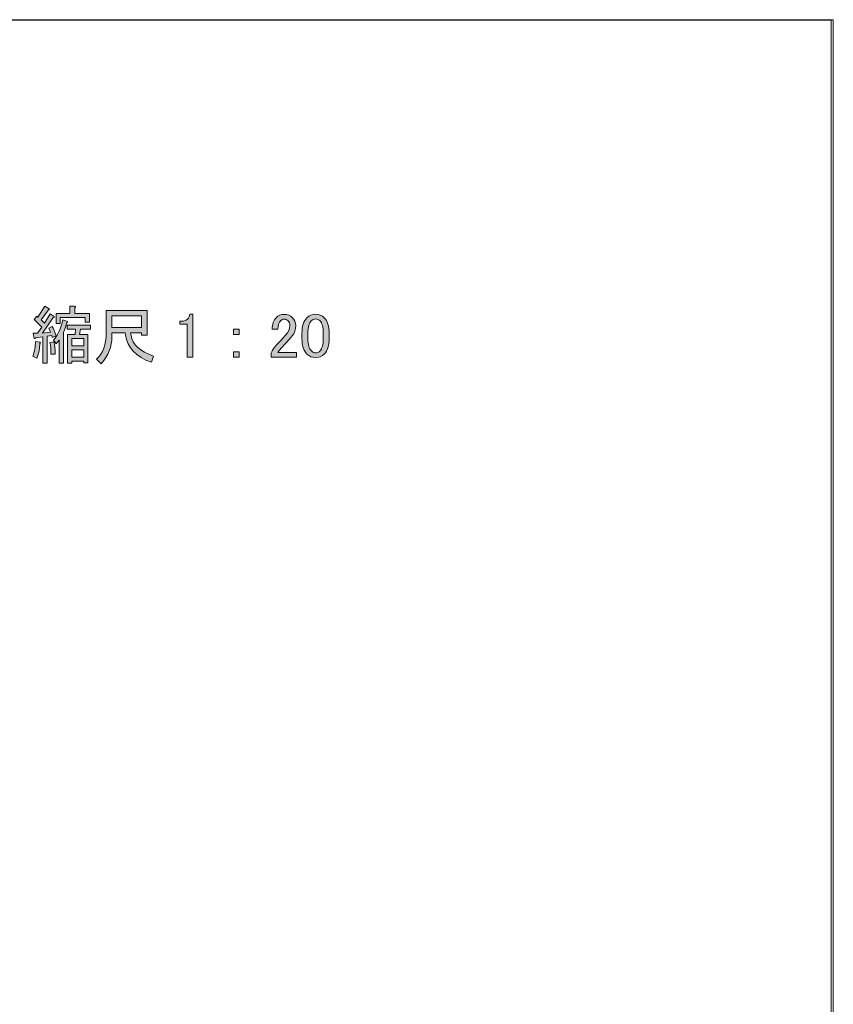
# Model space of a CAD drawing. Units: millimetres. Extents: x -3 to 213, y -3 to 300.
# Drawn here: x 168 to 213, y 245 to 300 of the extents above; entities that cross this region are included whole.
import ezdxf

# ---------------------------------------------------------------- set-up
doc = ezdxf.new("R2010")
doc.units = ezdxf.units.MM
doc.header["$MEASUREMENT"] = 0
doc.layers.add('_U+30EC_U+30A4_U+30E4_U+30FC 1', color=7, linetype='Continuous')

# ---------------------------------------------------------------- blocks, each defined once
blk = doc.blocks.new('block 2')
at = {"layer": '_U+30EC_U+30A4_U+30E4_U+30FC 1', "lineweight": 0}
blk.add_lwpolyline([(213.128, -2.981), (-2.872, -2.981), (-2.872, 300.019), (213.128, 300.019), (213.128, -2.981)], dxfattribs=at)
blk = doc.blocks.new('block 4')
at = {"layer": '_U+30EC_U+30A4_U+30E4_U+30FC 1'}
h = blk.add_hatch(color=29, dxfattribs=at)
h.dxf.hatch_style = 2
edge = h.paths.add_edge_path()
edge.add_spline(control_points=[(168.926, 282.067), (168.99, 282.048), (168.99, 282.025), (168.926, 281.998), (168.935, 281.759), (168.884, 281.483), (168.774, 281.171), (168.774, 281.171), (168.54, 281.281), (168.54, 281.281), (168.641, 281.547), (168.692, 281.823), (168.692, 282.108), (168.692, 282.108), (168.926, 282.067), (168.926, 282.067)], knot_values=[0, 0, 0, 0, 1, 1, 1, 2, 2, 2, 3, 3, 3, 4, 4, 4, 5, 5, 5, 5], degree=3, periodic=1)
edge = h.paths.add_edge_path()
edge.add_spline(control_points=[(169.077, 282.576), (169.077, 282.576), (169.532, 282.618), (169.532, 282.618), (169.532, 282.618), (169.436, 282.852), (169.436, 282.852), (169.436, 282.852), (169.629, 282.948), (169.629, 282.948), (169.702, 282.811), (169.771, 282.636), (169.835, 282.425), (169.835, 282.425), (169.629, 282.328), (169.629, 282.328), (169.629, 282.328), (169.601, 282.439), (169.601, 282.439), (169.601, 282.439), (169.339, 282.397), (169.339, 282.397), (169.339, 282.397), (169.339, 280.895), (169.339, 280.895), (169.339, 280.895), (169.105, 280.895), (169.105, 280.895), (169.105, 280.895), (169.105, 282.37), (169.105, 282.37), (169.105, 282.37), (168.692, 282.315), (168.692, 282.315), (168.682, 282.25), (168.659, 282.236), (168.623, 282.273), (168.623, 282.273), (168.567, 282.563), (168.567, 282.563), (168.567, 282.563), (168.802, 282.563), (168.802, 282.563), (168.802, 282.563), (169.036, 282.907), (169.036, 282.907), (169.036, 282.907), (168.623, 283.321), (168.623, 283.321), (168.623, 283.321), (168.774, 283.513), (168.774, 283.513), (168.774, 283.513), (168.829, 283.458), (168.829, 283.458), (168.829, 283.458), (169.215, 284.065), (169.215, 284.065), (169.215, 284.065), (169.449, 283.927), (169.449, 283.927), (169.486, 283.881), (169.472, 283.862), (169.408, 283.872), (169.408, 283.872), (169.008, 283.307), (169.008, 283.307), (169.008, 283.307), (169.188, 283.128), (169.188, 283.128), (169.188, 283.128), (169.505, 283.651), (169.505, 283.651), (169.505, 283.651), (169.725, 283.5), (169.725, 283.5), (169.762, 283.453), (169.748, 283.435), (169.684, 283.445), (169.684, 283.445), (169.077, 282.576), (169.077, 282.576)], knot_values=[0, 0, 0, 0, 1, 1, 1, 2, 2, 2, 3, 3, 3, 4, 4, 4, 5, 5, 5, 6, 6, 6, 7, 7, 7, 8, 8, 8, 9, 9, 9, 10, 10, 10, 11, 11, 11, 12, 12, 12, 13, 13, 13, 14, 14, 14, 15, 15, 15, 16, 16, 16, 17, 17, 17, 18, 18, 18, 19, 19, 19, 20, 20, 20, 21, 21, 21, 22, 22, 22, 23, 23, 23, 24, 24, 24, 25, 25, 25, 26, 26, 26, 27, 27, 27, 27], degree=3, periodic=1)
edge = h.paths.add_edge_path()
edge.add_spline(control_points=[(169.711, 282.08), (169.766, 281.896), (169.794, 281.671), (169.794, 281.405), (169.794, 281.405), (169.546, 281.391), (169.546, 281.391), (169.555, 281.621), (169.537, 281.841), (169.491, 282.053), (169.491, 282.053), (169.711, 282.08), (169.711, 282.08)], knot_values=[0, 0, 0, 0, 1, 1, 1, 2, 2, 2, 3, 3, 3, 4, 4, 4, 4], degree=3, periodic=1)
edge = h.paths.add_edge_path()
edge.add_spline(control_points=[(170.249, 282.604), (170.249, 282.604), (170.249, 280.895), (170.249, 280.895), (170.249, 280.895), (170.014, 280.895), (170.014, 280.895), (170.014, 280.895), (170.014, 282.204), (170.014, 282.204), (169.978, 282.14), (169.922, 282.067), (169.849, 281.984), (169.849, 281.984), (169.697, 282.177), (169.697, 282.177), (169.936, 282.461), (170.111, 282.838), (170.221, 283.307), (170.221, 283.307), (170.469, 283.224), (170.469, 283.224), (170.506, 283.187), (170.492, 283.164), (170.428, 283.155), (170.391, 283.008), (170.331, 282.824), (170.249, 282.604)], knot_values=[0, 0, 0, 0, 1, 1, 1, 2, 2, 2, 3, 3, 3, 4, 4, 4, 5, 5, 5, 6, 6, 6, 7, 7, 7, 8, 8, 8, 9, 9, 9, 9], degree=3, periodic=1)
edge = h.paths.add_edge_path()
edge.add_spline(control_points=[(171.461, 283.183), (171.461, 283.183), (171.461, 283.445), (171.461, 283.445), (171.461, 283.445), (170.07, 283.445), (170.07, 283.445), (170.07, 283.445), (170.07, 283.114), (170.07, 283.114), (170.07, 283.114), (169.835, 283.114), (169.835, 283.114), (169.835, 283.114), (169.835, 283.665), (169.835, 283.665), (169.835, 283.665), (170.607, 283.665), (170.607, 283.665), (170.607, 283.665), (170.607, 284.065), (170.607, 284.065), (170.607, 284.065), (170.869, 284.065), (170.869, 284.065), (170.942, 284.055), (170.947, 284.028), (170.883, 283.982), (170.883, 283.982), (170.883, 283.665), (170.883, 283.665), (170.883, 283.665), (171.696, 283.665), (171.696, 283.665), (171.696, 283.665), (171.696, 283.183), (171.696, 283.183), (171.696, 283.183), (171.461, 283.183), (171.461, 283.183)], knot_values=[0, 0, 0, 0, 1, 1, 1, 2, 2, 2, 3, 3, 3, 4, 4, 4, 5, 5, 5, 6, 6, 6, 7, 7, 7, 8, 8, 8, 9, 9, 9, 10, 10, 10, 11, 11, 11, 12, 12, 12, 13, 13, 13, 13], degree=3, periodic=1)
h.paths.add_polyline_path([(171.144, 282.494), (171.613, 282.494), (171.613, 280.923), (171.379, 280.923), (171.379, 281.005), (170.717, 281.005), (170.717, 280.895), (170.483, 280.895), (170.483, 282.494), (170.896, 282.494), (170.924, 282.797), (170.455, 282.797), (170.455, 283.017), (171.751, 283.017), (171.751, 282.797), (171.2, 282.797)])
h.paths.add_polyline_path([(170.717, 281.86), (171.379, 281.86), (171.379, 282.273), (170.717, 282.273)])
h.paths.add_polyline_path([(170.717, 281.639), (170.717, 281.226), (171.379, 281.226), (171.379, 281.639)])
h = blk.add_hatch(color=29, dxfattribs=at)
h.dxf.hatch_style = 2
edge = h.paths.add_edge_path()
edge.add_spline(control_points=[(173.694, 282.59), (173.694, 282.59), (172.95, 282.59), (172.95, 282.59), (172.95, 282.59), (172.95, 282.37), (172.95, 282.37), (172.95, 281.818), (172.752, 281.318), (172.357, 280.868), (172.357, 280.868), (172.095, 281.116), (172.095, 281.116), (172.454, 281.446), (172.633, 281.929), (172.633, 282.563), (172.633, 282.563), (172.633, 283.83), (172.633, 283.83), (172.633, 283.83), (174.906, 283.83), (174.906, 283.83), (174.906, 283.83), (174.906, 282.452), (174.906, 282.452), (174.906, 282.452), (174.59, 282.452), (174.59, 282.452), (174.59, 282.452), (174.59, 282.59), (174.59, 282.59), (174.59, 282.59), (173.983, 282.59), (173.983, 282.59), (173.983, 282.59), (174.011, 282.439), (174.011, 282.439), (174.102, 281.933), (174.521, 281.552), (175.265, 281.295), (175.265, 281.295), (175.155, 280.95), (175.155, 280.95), (174.282, 281.253), (173.799, 281.763), (173.708, 282.48), (173.708, 282.48), (173.694, 282.59), (173.694, 282.59)], knot_values=[0, 0, 0, 0, 1, 1, 1, 2, 2, 2, 3, 3, 3, 4, 4, 4, 5, 5, 5, 6, 6, 6, 7, 7, 7, 8, 8, 8, 9, 9, 9, 10, 10, 10, 11, 11, 11, 12, 12, 12, 13, 13, 13, 14, 14, 14, 15, 15, 15, 16, 16, 16, 16], degree=3, periodic=1)
h.paths.add_polyline_path([(174.59, 282.893), (174.59, 283.527), (172.95, 283.527), (172.95, 282.893)])
h = blk.add_hatch(color=29, dxfattribs=at)
h.dxf.hatch_style = 2
edge = h.paths.add_edge_path()
edge.add_spline(control_points=[(177.29, 283.624), (177.29, 283.624), (177.456, 283.624), (177.456, 283.624), (177.456, 283.624), (177.456, 281.24), (177.456, 281.24), (177.456, 281.24), (177.139, 281.24), (177.139, 281.24), (177.139, 281.24), (177.139, 283.072), (177.139, 283.072), (177.139, 283.072), (176.725, 283.072), (176.725, 283.072), (176.725, 283.072), (176.725, 283.238), (176.725, 283.238), (176.725, 283.238), (176.849, 283.238), (176.849, 283.238), (176.978, 283.238), (177.079, 283.274), (177.153, 283.348), (177.235, 283.431), (177.281, 283.522), (177.29, 283.624)], knot_values=[0, 0, 0, 0, 1, 1, 1, 2, 2, 2, 3, 3, 3, 4, 4, 4, 5, 5, 5, 6, 6, 6, 7, 7, 7, 8, 8, 8, 9, 9, 9, 9], degree=3, periodic=1)
h = blk.add_hatch(color=29, dxfattribs=at)
h.dxf.hatch_style = 2
edge = h.paths.add_edge_path()
edge.add_spline(control_points=[(181.879, 282.783), (181.879, 283.068), (181.953, 283.284), (182.1, 283.431), (182.219, 283.55), (182.362, 283.61), (182.527, 283.61), (182.729, 283.61), (182.89, 283.55), (183.009, 283.431), (183.129, 283.311), (183.188, 283.164), (183.188, 282.99), (183.188, 282.769), (183.12, 282.576), (182.982, 282.411), (182.853, 282.255), (182.72, 282.103), (182.582, 281.956), (182.508, 281.874), (182.435, 281.791), (182.362, 281.708), (182.297, 281.634), (182.242, 281.561), (182.196, 281.488), (182.196, 281.488), (183.23, 281.488), (183.23, 281.488), (183.23, 281.488), (183.23, 281.226), (183.23, 281.226), (183.23, 281.226), (181.824, 281.226), (181.824, 281.226), (181.824, 281.226), (181.824, 281.46), (181.824, 281.46), (181.842, 281.552), (181.921, 281.681), (182.058, 281.846), (182.288, 282.094), (182.476, 282.301), (182.623, 282.466), (182.78, 282.631), (182.858, 282.806), (182.858, 282.99), (182.858, 283.1), (182.821, 283.192), (182.748, 283.265), (182.692, 283.321), (182.623, 283.348), (182.541, 283.348), (182.467, 283.348), (182.403, 283.321), (182.348, 283.265), (182.247, 283.164), (182.196, 283.004), (182.196, 282.783), (182.196, 282.783), (181.879, 282.783), (181.879, 282.783)], knot_values=[0, 0, 0, 0, 1, 1, 1, 2, 2, 2, 3, 3, 3, 4, 4, 4, 5, 5, 5, 6, 6, 6, 7, 7, 7, 8, 8, 8, 9, 9, 9, 10, 10, 10, 11, 11, 11, 12, 12, 12, 13, 13, 13, 14, 14, 14, 15, 15, 15, 16, 16, 16, 17, 17, 17, 18, 18, 18, 19, 19, 19, 20, 20, 20, 20], degree=3, periodic=1)
h = blk.add_hatch(color=29, dxfattribs=at)
h.dxf.hatch_style = 2
edge = h.paths.add_edge_path()
edge.add_spline(control_points=[(183.533, 282.549), (183.533, 282.953), (183.625, 283.247), (183.809, 283.431), (183.937, 283.559), (184.098, 283.624), (184.291, 283.624), (184.484, 283.624), (184.644, 283.559), (184.773, 283.431), (184.957, 283.247), (185.049, 282.953), (185.049, 282.549), (185.049, 282.549), (185.049, 282.273), (185.049, 282.273), (185.049, 281.878), (184.957, 281.589), (184.773, 281.405), (184.644, 281.276), (184.484, 281.212), (184.291, 281.212), (184.098, 281.212), (183.937, 281.276), (183.809, 281.405), (183.625, 281.589), (183.533, 281.878), (183.533, 282.273), (183.533, 282.273), (183.533, 282.549), (183.533, 282.549)], knot_values=[0, 0, 0, 0, 1, 1, 1, 2, 2, 2, 3, 3, 3, 4, 4, 4, 5, 5, 5, 6, 6, 6, 7, 7, 7, 8, 8, 8, 9, 9, 9, 10, 10, 10, 10], degree=3, periodic=1)
edge = h.paths.add_edge_path()
edge.add_spline(control_points=[(184.043, 283.252), (183.923, 283.132), (183.864, 282.907), (183.864, 282.576), (183.864, 282.576), (183.864, 282.259), (183.864, 282.259), (183.864, 281.938), (183.928, 281.713), (184.057, 281.584), (184.13, 281.51), (184.208, 281.474), (184.291, 281.474), (184.383, 281.474), (184.465, 281.51), (184.539, 281.584), (184.658, 281.703), (184.718, 281.929), (184.718, 282.259), (184.718, 282.259), (184.718, 282.576), (184.718, 282.576), (184.718, 282.907), (184.658, 283.132), (184.539, 283.252), (184.465, 283.325), (184.383, 283.362), (184.291, 283.362), (184.199, 283.362), (184.116, 283.325), (184.043, 283.252)], knot_values=[0, 0, 0, 0, 1, 1, 1, 2, 2, 2, 3, 3, 3, 4, 4, 4, 5, 5, 5, 6, 6, 6, 7, 7, 7, 8, 8, 8, 9, 9, 9, 10, 10, 10, 10], degree=3, periodic=1)
h = blk.add_hatch(color=29, dxfattribs=at)
h.dxf.hatch_style = 2
h.paths.add_polyline_path([(179.716, 282.797), (180.033, 282.797), (180.033, 282.494), (179.716, 282.494)])
h.paths.add_polyline_path([(179.716, 281.529), (180.033, 281.529), (180.033, 281.226), (179.716, 281.226)])
at = {"layer": '_U+30EC_U+30A4_U+30E4_U+30FC 1', "lineweight": 0}
for points in [[(174.59, 282.893), (174.59, 283.527), (172.95, 283.527), (172.95, 282.893), (174.59, 282.893)], [(171.144, 282.494), (171.613, 282.494), (171.613, 280.923), (171.379, 280.923), (171.379, 281.005), (170.717, 281.005), (170.717, 280.895), (170.483, 280.895), (170.483, 282.494), (170.896, 282.494), (170.924, 282.797), (170.455, 282.797), (170.455, 283.017), (171.751, 283.017), (171.751, 282.797), (171.2, 282.797), (171.144, 282.494)], [(179.716, 282.797), (180.033, 282.797), (180.033, 282.494), (179.716, 282.494), (179.716, 282.797)], [(170.717, 281.86), (171.379, 281.86), (171.379, 282.273), (170.717, 282.273), (170.717, 281.86)], [(170.717, 281.639), (170.717, 281.226), (171.379, 281.226), (171.379, 281.639), (170.717, 281.639)], [(179.716, 281.529), (180.033, 281.529), (180.033, 281.226), (179.716, 281.226), (179.716, 281.529)]]:
    blk.add_lwpolyline(points, dxfattribs=at)
for points, knots in [([(169.077, 282.576), (169.077, 282.576), (169.532, 282.618), (169.532, 282.618), (169.532, 282.618), (169.436, 282.852), (169.436, 282.852), (169.436, 282.852), (169.629, 282.948), (169.629, 282.948), (169.702, 282.811), (169.771, 282.636), (169.835, 282.425), (169.835, 282.425), (169.629, 282.328), (169.629, 282.328), (169.629, 282.328), (169.601, 282.439), (169.601, 282.439), (169.601, 282.439), (169.339, 282.397), (169.339, 282.397), (169.339, 282.397), (169.339, 280.895), (169.339, 280.895), (169.339, 280.895), (169.105, 280.895), (169.105, 280.895), (169.105, 280.895), (169.105, 282.37), (169.105, 282.37), (169.105, 282.37), (168.692, 282.315), (168.692, 282.315), (168.682, 282.25), (168.659, 282.236), (168.623, 282.273), (168.623, 282.273), (168.567, 282.563), (168.567, 282.563), (168.567, 282.563), (168.802, 282.563), (168.802, 282.563), (168.802, 282.563), (169.036, 282.907), (169.036, 282.907), (169.036, 282.907), (168.623, 283.321), (168.623, 283.321), (168.623, 283.321), (168.774, 283.513), (168.774, 283.513), (168.774, 283.513), (168.829, 283.458), (168.829, 283.458), (168.829, 283.458), (169.215, 284.065), (169.215, 284.065), (169.215, 284.065), (169.449, 283.927), (169.449, 283.927), (169.486, 283.881), (169.472, 283.862), (169.408, 283.872), (169.408, 283.872), (169.008, 283.307), (169.008, 283.307), (169.008, 283.307), (169.188, 283.128), (169.188, 283.128), (169.188, 283.128), (169.505, 283.651), (169.505, 283.651), (169.505, 283.651), (169.725, 283.5), (169.725, 283.5), (169.762, 283.453), (169.748, 283.435), (169.684, 283.445), (169.684, 283.445), (169.077, 282.576), (169.077, 282.576)], [0, 0, 0, 0, 1, 1, 1, 2, 2, 2, 3, 3, 3, 4, 4, 4, 5, 5, 5, 6, 6, 6, 7, 7, 7, 8, 8, 8, 9, 9, 9, 10, 10, 10, 11, 11, 11, 12, 12, 12, 13, 13, 13, 14, 14, 14, 15, 15, 15, 16, 16, 16, 17, 17, 17, 18, 18, 18, 19, 19, 19, 20, 20, 20, 21, 21, 21, 22, 22, 22, 23, 23, 23, 24, 24, 24, 25, 25, 25, 26, 26, 26, 27, 27, 27, 27]), ([(171.461, 283.183), (171.461, 283.183), (171.461, 283.445), (171.461, 283.445), (171.461, 283.445), (170.07, 283.445), (170.07, 283.445), (170.07, 283.445), (170.07, 283.114), (170.07, 283.114), (170.07, 283.114), (169.835, 283.114), (169.835, 283.114), (169.835, 283.114), (169.835, 283.665), (169.835, 283.665), (169.835, 283.665), (170.607, 283.665), (170.607, 283.665), (170.607, 283.665), (170.607, 284.065), (170.607, 284.065), (170.607, 284.065), (170.869, 284.065), (170.869, 284.065), (170.942, 284.055), (170.947, 284.028), (170.883, 283.982), (170.883, 283.982), (170.883, 283.665), (170.883, 283.665), (170.883, 283.665), (171.696, 283.665), (171.696, 283.665), (171.696, 283.665), (171.696, 283.183), (171.696, 283.183), (171.696, 283.183), (171.461, 283.183), (171.461, 283.183)], [0, 0, 0, 0, 1, 1, 1, 2, 2, 2, 3, 3, 3, 4, 4, 4, 5, 5, 5, 6, 6, 6, 7, 7, 7, 8, 8, 8, 9, 9, 9, 10, 10, 10, 11, 11, 11, 12, 12, 12, 13, 13, 13, 13]), ([(173.694, 282.59), (173.694, 282.59), (172.95, 282.59), (172.95, 282.59), (172.95, 282.59), (172.95, 282.37), (172.95, 282.37), (172.95, 281.818), (172.752, 281.318), (172.357, 280.868), (172.357, 280.868), (172.095, 281.116), (172.095, 281.116), (172.454, 281.446), (172.633, 281.929), (172.633, 282.563), (172.633, 282.563), (172.633, 283.83), (172.633, 283.83), (172.633, 283.83), (174.906, 283.83), (174.906, 283.83), (174.906, 283.83), (174.906, 282.452), (174.906, 282.452), (174.906, 282.452), (174.59, 282.452), (174.59, 282.452), (174.59, 282.452), (174.59, 282.59), (174.59, 282.59), (174.59, 282.59), (173.983, 282.59), (173.983, 282.59), (173.983, 282.59), (174.011, 282.439), (174.011, 282.439), (174.102, 281.933), (174.521, 281.552), (175.265, 281.295), (175.265, 281.295), (175.155, 280.95), (175.155, 280.95), (174.282, 281.253), (173.799, 281.763), (173.708, 282.48), (173.708, 282.48), (173.694, 282.59), (173.694, 282.59)], [0, 0, 0, 0, 1, 1, 1, 2, 2, 2, 3, 3, 3, 4, 4, 4, 5, 5, 5, 6, 6, 6, 7, 7, 7, 8, 8, 8, 9, 9, 9, 10, 10, 10, 11, 11, 11, 12, 12, 12, 13, 13, 13, 14, 14, 14, 15, 15, 15, 16, 16, 16, 16]), ([(177.29, 283.624), (177.29, 283.624), (177.456, 283.624), (177.456, 283.624), (177.456, 283.624), (177.456, 281.24), (177.456, 281.24), (177.456, 281.24), (177.139, 281.24), (177.139, 281.24), (177.139, 281.24), (177.139, 283.072), (177.139, 283.072), (177.139, 283.072), (176.725, 283.072), (176.725, 283.072), (176.725, 283.072), (176.725, 283.238), (176.725, 283.238), (176.725, 283.238), (176.849, 283.238), (176.849, 283.238), (176.978, 283.238), (177.079, 283.274), (177.153, 283.348), (177.235, 283.431), (177.281, 283.522), (177.29, 283.624)], [0, 0, 0, 0, 1, 1, 1, 2, 2, 2, 3, 3, 3, 4, 4, 4, 5, 5, 5, 6, 6, 6, 7, 7, 7, 8, 8, 8, 9, 9, 9, 9]), ([(181.879, 282.783), (181.879, 283.068), (181.953, 283.284), (182.1, 283.431), (182.219, 283.55), (182.362, 283.61), (182.527, 283.61), (182.729, 283.61), (182.89, 283.55), (183.009, 283.431), (183.129, 283.311), (183.188, 283.164), (183.188, 282.99), (183.188, 282.769), (183.12, 282.576), (182.982, 282.411), (182.853, 282.255), (182.72, 282.103), (182.582, 281.956), (182.508, 281.874), (182.435, 281.791), (182.362, 281.708), (182.297, 281.634), (182.242, 281.561), (182.196, 281.488), (182.196, 281.488), (183.23, 281.488), (183.23, 281.488), (183.23, 281.488), (183.23, 281.226), (183.23, 281.226), (183.23, 281.226), (181.824, 281.226), (181.824, 281.226), (181.824, 281.226), (181.824, 281.46), (181.824, 281.46), (181.842, 281.552), (181.921, 281.681), (182.058, 281.846), (182.288, 282.094), (182.476, 282.301), (182.623, 282.466), (182.78, 282.631), (182.858, 282.806), (182.858, 282.99), (182.858, 283.1), (182.821, 283.192), (182.748, 283.265), (182.692, 283.321), (182.623, 283.348), (182.541, 283.348), (182.467, 283.348), (182.403, 283.321), (182.348, 283.265), (182.247, 283.164), (182.196, 283.004), (182.196, 282.783), (182.196, 282.783), (181.879, 282.783), (181.879, 282.783)], [0, 0, 0, 0, 1, 1, 1, 2, 2, 2, 3, 3, 3, 4, 4, 4, 5, 5, 5, 6, 6, 6, 7, 7, 7, 8, 8, 8, 9, 9, 9, 10, 10, 10, 11, 11, 11, 12, 12, 12, 13, 13, 13, 14, 14, 14, 15, 15, 15, 16, 16, 16, 17, 17, 17, 18, 18, 18, 19, 19, 19, 20, 20, 20, 20]), ([(183.533, 282.549), (183.533, 282.953), (183.625, 283.247), (183.809, 283.431), (183.937, 283.559), (184.098, 283.624), (184.291, 283.624), (184.484, 283.624), (184.644, 283.559), (184.773, 283.431), (184.957, 283.247), (185.049, 282.953), (185.049, 282.549), (185.049, 282.549), (185.049, 282.273), (185.049, 282.273), (185.049, 281.878), (184.957, 281.589), (184.773, 281.405), (184.644, 281.276), (184.484, 281.212), (184.291, 281.212), (184.098, 281.212), (183.937, 281.276), (183.809, 281.405), (183.625, 281.589), (183.533, 281.878), (183.533, 282.273), (183.533, 282.273), (183.533, 282.549), (183.533, 282.549)], [0, 0, 0, 0, 1, 1, 1, 2, 2, 2, 3, 3, 3, 4, 4, 4, 5, 5, 5, 6, 6, 6, 7, 7, 7, 8, 8, 8, 9, 9, 9, 10, 10, 10, 10]), ([(170.249, 282.604), (170.249, 282.604), (170.249, 280.895), (170.249, 280.895), (170.249, 280.895), (170.014, 280.895), (170.014, 280.895), (170.014, 280.895), (170.014, 282.204), (170.014, 282.204), (169.978, 282.14), (169.922, 282.067), (169.849, 281.984), (169.849, 281.984), (169.697, 282.177), (169.697, 282.177), (169.936, 282.461), (170.111, 282.838), (170.221, 283.307), (170.221, 283.307), (170.469, 283.224), (170.469, 283.224), (170.506, 283.187), (170.492, 283.164), (170.428, 283.155), (170.391, 283.008), (170.331, 282.824), (170.249, 282.604)], [0, 0, 0, 0, 1, 1, 1, 2, 2, 2, 3, 3, 3, 4, 4, 4, 5, 5, 5, 6, 6, 6, 7, 7, 7, 8, 8, 8, 9, 9, 9, 9]), ([(184.043, 283.252), (183.923, 283.132), (183.864, 282.907), (183.864, 282.576), (183.864, 282.576), (183.864, 282.259), (183.864, 282.259), (183.864, 281.938), (183.928, 281.713), (184.057, 281.584), (184.13, 281.51), (184.208, 281.474), (184.291, 281.474), (184.383, 281.474), (184.465, 281.51), (184.539, 281.584), (184.658, 281.703), (184.718, 281.929), (184.718, 282.259), (184.718, 282.259), (184.718, 282.576), (184.718, 282.576), (184.718, 282.907), (184.658, 283.132), (184.539, 283.252), (184.465, 283.325), (184.383, 283.362), (184.291, 283.362), (184.199, 283.362), (184.116, 283.325), (184.043, 283.252)], [0, 0, 0, 0, 1, 1, 1, 2, 2, 2, 3, 3, 3, 4, 4, 4, 5, 5, 5, 6, 6, 6, 7, 7, 7, 8, 8, 8, 9, 9, 9, 10, 10, 10, 10]), ([(168.926, 282.067), (168.99, 282.048), (168.99, 282.025), (168.926, 281.998), (168.935, 281.759), (168.884, 281.483), (168.774, 281.171), (168.774, 281.171), (168.54, 281.281), (168.54, 281.281), (168.641, 281.547), (168.692, 281.823), (168.692, 282.108), (168.692, 282.108), (168.926, 282.067), (168.926, 282.067)], [0, 0, 0, 0, 1, 1, 1, 2, 2, 2, 3, 3, 3, 4, 4, 4, 5, 5, 5, 5]), ([(169.711, 282.08), (169.766, 281.896), (169.794, 281.671), (169.794, 281.405), (169.794, 281.405), (169.546, 281.391), (169.546, 281.391), (169.555, 281.621), (169.537, 281.841), (169.491, 282.053), (169.491, 282.053), (169.711, 282.08), (169.711, 282.08)], [0, 0, 0, 0, 1, 1, 1, 2, 2, 2, 3, 3, 3, 4, 4, 4, 4])]:
    blk.add_open_spline(points, degree=3, knots=knots, dxfattribs=at)
blk = doc.blocks.new('block 3')
at = {"layer": '_U+30EC_U+30A4_U+30E4_U+30FC 1'}
blk.add_blockref('block 4', (0, 0), dxfattribs=at)

msp = doc.modelspace()

# ---------------------------------------------------------------- linework, layer by layer
at = {"layer": '_U+30EC_U+30A4_U+30E4_U+30FC 1', "lineweight": 0}
msp.add_lwpolyline([(213, -3), (-3, -3), (-3, 300), (213, 300), (213, -3)], dxfattribs=at)

# ---------------------------------------------------------------- block references
at = {"layer": '_U+30EC_U+30A4_U+30E4_U+30FC 1'}
for name in ['block 2', 'block 3']:
    msp.add_blockref(name, (0, 0), dxfattribs=at)

doc.saveas('drawing.dxf')
